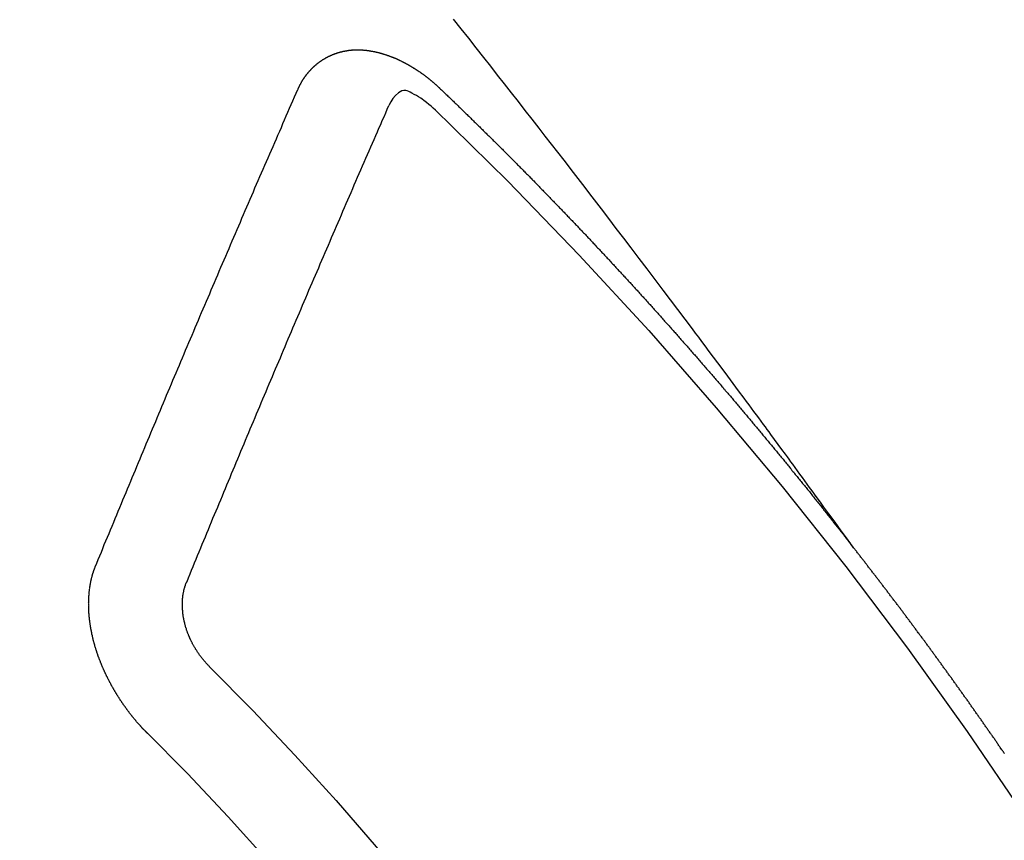
# Model space of a CAD drawing. Extents: x 0 to 26473, y -22065 to -13195.
# Drawn here: x 1117 to 1124, y -14902 to -14896 of the extents above; entities that cross this region are included whole.
import ezdxf

# ---------------------------------------------------------------- set-up
doc = ezdxf.new("R2010")
doc.units = 0
doc.header["$LTSCALE"] = 50
doc.header["$MEASUREMENT"] = 0
doc.linetypes.add('CENTER2', pattern=[1.125, 0.75, -0.125, 0.125, -0.125])
doc.linetypes.add('HIDDEN', pattern=[0.375, 0.25, -0.125])
doc.layers.add('150-機器', color=8, linetype='CONTINUOUS')

# ---------------------------------------------------------------- blocks, each defined once
blk = doc.blocks.new('F402_H')
at = {"layer": '150-機器', "color": 13, "linetype": 'CENTER2'}
blk.add_line((0, 0), (244.018, -170.8633), dxfattribs=at)
at = {"layer": '150-機器', "color": 13, "linetype": 'HIDDEN'}
for points in [[(218.9206, -151.3426), (218.9663, -151.28), (219.012, -151.2173), (219.0577, -151.1546), (219.1035, -151.092), (219.1346, -151.0493), (219.1658, -151.0066), (219.1969, -150.9638), (219.228, -150.9211), (219.2459, -150.8965), (219.2637, -150.8718), (219.2816, -150.8472), (219.2994, -150.8225), (219.3171, -150.7981), (219.3348, -150.7737), (219.3525, -150.7492), (219.3703, -150.7248), (219.3837, -150.7065), (219.3971, -150.6882), (219.4105, -150.6699), (219.424, -150.6516), (219.451, -150.6148), (219.478, -150.578), (219.505, -150.5412), (219.5319, -150.5044), (219.5453, -150.4861), (219.5588, -150.4678), (219.5722, -150.4495), (219.5856, -150.4312), (219.6035, -150.4069), (219.6214, -150.3826), (219.6393, -150.3583), (219.6573, -150.3341), (219.6755, -150.3097), (219.6938, -150.2854), (219.7121, -150.261), (219.7303, -150.2367), (219.771, -150.182), (219.8113, -150.1272), (219.8517, -150.0724), (219.8922, -150.0177), (219.9239, -149.9753), (219.9557, -149.9331), (219.9875, -149.8908), (220.0192, -149.8485), (220.0424, -149.8172), (220.0656, -149.7859), (220.0887, -149.7546), (220.1119, -149.7234), (220.1655, -149.6516), (220.2194, -149.5801), (220.2736, -149.5088), (220.3277, -149.4374), (220.3871, -149.3591), (220.4465, -149.2807), (220.5059, -149.2024), (220.5654, -149.1241), (220.6203, -149.0521), (220.6752, -148.9801), (220.7303, -148.9081), (220.7853, -148.8361), (220.8542, -148.7462), (220.9231, -148.6562), (220.9921, -148.5664), (221.0613, -148.4767), (221.1075, -148.4171), (221.1538, -148.3575), (221.2001, -148.298), (221.2464, -148.2385), (221.2973, -148.1731), (221.3482, -148.1077), (221.3992, -148.0423), (221.4502, -147.977), (221.5012, -147.9117), (221.5524, -147.8464), (221.6035, -147.7812), (221.6548, -147.7161), (221.7106, -147.6453), (221.7666, -147.5746), (221.8225, -147.5039), (221.8785, -147.4332)], [(223.0298, -147.952), (223.0287, -147.95), (223.0277, -147.9481), (223.0266, -147.9461), (223.0261, -147.9433), (223.0243, -147.9408), (223.0232, -147.9388), (223.0221, -147.9369), (223.0211, -147.9349), (223.0206, -147.9321), (223.0195, -147.9302), (223.0185, -147.9282), (223.0166, -147.9257), (223.0155, -147.9237), (223.0144, -147.9218), (223.014, -147.919), (223.0129, -147.917), (223.0118, -147.9151), (223.01, -147.9125), (223.0089, -147.9106), (223.0078, -147.9086), (223.0068, -147.9066), (223.0057, -147.9047), (223.0046, -147.9027), (223.0028, -147.9002), (223.0023, -147.8974), (223.0012, -147.8954), (223.0002, -147.8935), (222.9991, -147.8915), (222.9972, -147.889), (222.9962, -147.887), (222.9951, -147.8851), (222.994, -147.8831), (222.9924, -147.882), (222.9913, -147.88), (222.9895, -147.8775), (222.9884, -147.8755), (222.9873, -147.8735), (222.9863, -147.8716), (222.9844, -147.869), (222.9833, -147.8671), (222.9817, -147.8659), (222.9806, -147.864), (222.9796, -147.862), (222.9777, -147.8595), (222.9766, -147.8575), (222.975, -147.8564), (222.9739, -147.8544), (222.9729, -147.8525), (222.971, -147.8499), (222.9694, -147.8488), (222.9683, -147.8468), (222.9672, -147.8449), (222.9654, -147.8423), (222.9637, -147.8412), (222.9627, -147.8392), (222.9616, -147.8373), (222.9591, -147.8355), (222.9581, -147.8336), (222.9565, -147.8324), (222.9554, -147.8305), (222.9535, -147.8279), (222.9519, -147.8268), (222.9508, -147.8248), (222.9492, -147.8237), (222.9473, -147.8212), (222.9462, -147.8192), (222.9446, -147.8181), (222.9435, -147.8161), (222.9411, -147.8144), (222.94, -147.8124), (222.9384, -147.8113), (222.9373, -147.8093), (222.9349, -147.8076), (222.9338, -147.8056), (222.9322, -147.8045), (222.9306, -147.8033), (222.9287, -147.8008), (222.927, -147.7997), (222.926, -147.7977), (222.9243, -147.7966), (222.9225, -147.794), (222.9208, -147.7929), (222.9192, -147.7917), (222.9181, -147.7898), (222.9157, -147.7881), (222.9141, -147.7869), (222.913, -147.785), (222.9114, -147.7838), (222.9089, -147.7821), (222.9078, -147.7801), (222.9062, -147.779), (222.9046, -147.7779), (222.9021, -147.7761), (222.9011, -147.7742), (222.8994, -147.773), (222.8978, -147.7719), (222.8953, -147.7702), (222.8943, -147.7682), (222.8926, -147.7671), (222.891, -147.7659), (222.8886, -147.7642), (222.8869, -147.7631), (222.8853, -147.7619), (222.8842, -147.76), (222.8818, -147.7582), (222.8801, -147.7571), (222.8785, -147.7559), (222.8769, -147.7548), (222.8744, -147.7531), (222.8728, -147.7519), (222.8712, -147.7508), (222.8687, -147.7491), (222.8671, -147.7479), (222.8654, -147.7468), (222.8638, -147.7457), (222.8614, -147.7439), (222.8597, -147.7428), (222.8581, -147.7416), (222.8565, -147.7405), (222.854, -147.7388), (222.8524, -147.7376), (222.8507, -147.7365), (222.8491, -147.7354), (222.8467, -147.7336), (222.845, -147.7325), (222.8434, -147.7314), (222.8418, -147.7302), (222.8387, -147.7293), (222.8371, -147.7282), (222.8355, -147.727), (222.8338, -147.7259), (222.8314, -147.7242), (222.8297, -147.723), (222.8275, -147.7227), (222.8259, -147.7215), (222.8234, -147.7198), (222.8218, -147.7187), (222.8202, -147.7175), (222.818, -147.7172), (222.8155, -147.7155), (222.8139, -147.7144), (222.8123, -147.7132), (222.8101, -147.7129), (222.8076, -147.7112), (222.806, -147.71), (222.8038, -147.7097), (222.8021, -147.7085), (222.7997, -147.7068), (222.7975, -147.7065), (222.7958, -147.7054), (222.7936, -147.705), (222.7912, -147.7033), (222.7895, -147.7022), (222.7873, -147.7018), (222.7857, -147.7007), (222.7835, -147.7004), (222.781, -147.6987), (222.7788, -147.6983), (222.7772, -147.6972), (222.7756, -147.696), (222.7725, -147.6951), (222.7709, -147.694), (222.7687, -147.6937), (222.7671, -147.6925), (222.7649, -147.6922), (222.7618, -147.6913), (222.7602, -147.6902), (222.758, -147.6898), (222.7564, -147.6887), (222.7533, -147.6878), (222.7517, -147.6866), (222.7495, -147.6863), (222.7473, -147.686), (222.7457, -147.6848), (222.7426, -147.6839), (222.7404, -147.6836), (222.7388, -147.6825), (222.7366, -147.6821), (222.7344, -147.6818), (222.7319, -147.6801), (222.7297, -147.6798), (222.7275, -147.6795), (222.7253, -147.6791), (222.7237, -147.678), (222.7215, -147.6777), (222.7185, -147.6768), (222.7163, -147.6764), (222.7146, -147.6753), (222.7124, -147.675), (222.7102, -147.6746), (222.7072, -147.6737), (222.705, -147.6734), (222.7028, -147.6731), (222.7011, -147.6719), (222.6989, -147.6716), (222.6967, -147.6713), (222.6937, -147.6704), (222.6915, -147.6701), (222.6893, -147.6697), (222.6871, -147.6694), (222.6849, -147.6691), (222.6827, -147.6687), (222.6805, -147.6684), (222.6774, -147.6675), (222.6752, -147.6672), (222.673, -147.6669), (222.6708, -147.6665), (222.6686, -147.6662), (222.6664, -147.6659), (222.6642, -147.6656), (222.662, -147.6652), (222.659, -147.6643), (222.6568, -147.664), (222.6546, -147.6637), (222.6524, -147.6633), (222.6502, -147.663), (222.648, -147.6627), (222.6452, -147.6632), (222.643, -147.6629), (222.6408, -147.6625), (222.6386, -147.6622), (222.6355, -147.6613), (222.6333, -147.661), (222.6305, -147.6615), (222.6283, -147.6611), (222.6261, -147.6608), (222.6239, -147.6605), (222.6212, -147.661), (222.6189, -147.6606), (222.6167, -147.6603), (222.6145, -147.66), (222.6118, -147.6605), (222.6096, -147.6602), (222.6073, -147.6598), (222.6046, -147.6603), (222.6024, -147.66), (222.6002, -147.6597), (222.5966, -147.6596), (222.5944, -147.6593), (222.5916, -147.6597), (222.5894, -147.6594), (222.5872, -147.6591), (222.5844, -147.6596), (222.5822, -147.6593), (222.5794, -147.6597), (222.5772, -147.6594), (222.5744, -147.6599), (222.5722, -147.6596), (222.5694, -147.6601), (222.5672, -147.6597), (222.5644, -147.6602), (222.5622, -147.6599), (222.5595, -147.6604), (222.5573, -147.6601), (222.5553, -147.6611), (222.5531, -147.6608), (222.5503, -147.6613), (222.5481, -147.661), (222.5453, -147.6615), (222.5425, -147.6619), (222.5403, -147.6616), (222.5376, -147.6621), (222.5348, -147.6626), (222.5326, -147.6623), (222.5298, -147.6628), (222.527, -147.6632), (222.5248, -147.6629), (222.522, -147.6634), (222.5193, -147.6639), (222.5171, -147.6636), (222.5151, -147.6646), (222.5123, -147.6651), (222.5095, -147.6656), (222.5073, -147.6653), (222.5046, -147.6658), (222.5018, -147.6663), (222.499, -147.6668), (222.4968, -147.6664), (222.4948, -147.6675), (222.4921, -147.668), (222.4893, -147.6685), (222.4865, -147.669), (222.4837, -147.6694), (222.4815, -147.6691), (222.4787, -147.6696), (222.4768, -147.6707), (222.474, -147.6712), (222.4712, -147.6717), (222.4684, -147.6721), (222.4657, -147.6726), (222.4629, -147.6731), (222.4609, -147.6742), (222.4581, -147.6747), (222.4554, -147.6752), (222.4526, -147.6757), (222.4498, -147.6761), (222.4479, -147.6772), (222.4451, -147.6777), (222.4423, -147.6782), (222.4395, -147.6787), (222.4376, -147.6797), (222.4348, -147.6802), (222.432, -147.6807), (222.4292, -147.6812), (222.4273, -147.6823), (222.4245, -147.6828), (222.4217, -147.6832), (222.4189, -147.6837), (222.417, -147.6848), (222.4142, -147.6853), (222.4114, -147.6858), (222.4094, -147.6868), (222.4061, -147.6881), (222.4033, -147.6886), (222.4005, -147.6891), (222.3986, -147.6902), (222.3958, -147.6907), (222.393, -147.6912), (222.3905, -147.693), (222.3877, -147.6935), (222.3849, -147.694), (222.383, -147.6951), (222.3802, -147.6956), (222.3768, -147.6969), (222.3749, -147.6979), (222.3721, -147.6984), (222.3693, -147.6989), (222.3668, -147.7008), (222.364, -147.7013), (222.3621, -147.7024), (222.3593, -147.7028), (222.3559, -147.7042), (222.354, -147.7052), (222.3512, -147.7057), (222.3487, -147.7076), (222.3459, -147.7081), (222.3431, -147.7086), (222.3406, -147.7104), (222.3378, -147.7109), (222.3358, -147.712), (222.3325, -147.7133), (222.3305, -147.7144), (222.3277, -147.7149), (222.3244, -147.7162), (222.3224, -147.7172), (222.3191, -147.7185), (222.3171, -147.7196), (222.3143, -147.7201), (222.3118, -147.722), (222.309, -147.7225), (222.3065, -147.7243), (222.3037, -147.7248), (222.3012, -147.7267), (222.2984, -147.7272), (222.2959, -147.7291), (222.2931, -147.7296), (222.2906, -147.7314), (222.2878, -147.7319), (222.2852, -147.7338), (222.2833, -147.7349), (222.2799, -147.7362), (222.278, -147.7372), (222.2746, -147.7385), (222.2727, -147.7396), (222.2693, -147.7409), (222.2674, -147.742), (222.264, -147.7433), (222.2615, -147.7452), (222.2595, -147.7462), (222.2562, -147.7475), (222.2542, -147.7486), (222.2508, -147.7499), (222.2489, -147.751), (222.2464, -147.7528), (222.243, -147.7541), (222.241, -147.7552), (222.2385, -147.7571), (222.2352, -147.7584), (222.2332, -147.7595), (222.2307, -147.7613), (222.2273, -147.7626), (222.2254, -147.7637), (222.2228, -147.7656), (222.2195, -147.7669), (222.2175, -147.768), (222.215, -147.7698), (222.2116, -147.7711), (222.2097, -147.7722), (222.2071, -147.7741), (222.2046, -147.776), (222.2012, -147.7773), (222.1993, -147.7783), (222.1968, -147.7802), (222.1934, -147.7815), (222.1909, -147.7834), (222.1889, -147.7845), (222.1864, -147.7863), (222.1838, -147.7882), (222.1805, -147.7895), (222.178, -147.7914), (222.176, -147.7925), (222.1735, -147.7943), (222.1701, -147.7956), (222.1676, -147.7975), (222.165, -147.7994), (222.1631, -147.8005), (222.1606, -147.8023), (222.158, -147.8042), (222.1547, -147.8055), (222.1521, -147.8074), (222.1496, -147.8093), (222.1471, -147.8112), (222.1451, -147.8122), (222.1426, -147.8141), (222.14, -147.816), (222.1367, -147.8173), (222.1342, -147.8192), (222.1316, -147.821), (222.1291, -147.8229), (222.1266, -147.8248), (222.124, -147.8267), (222.1215, -147.8286), (222.1195, -147.8296), (222.117, -147.8315), (222.1145, -147.8334), (222.1119, -147.8353), (222.1094, -147.8371), (222.1069, -147.839), (222.1043, -147.8409), (222.1018, -147.8428), (222.0993, -147.8447), (222.0959, -147.846), (222.0934, -147.8478), (222.0909, -147.8497), (222.0891, -147.8522), (222.0866, -147.8541), (222.0841, -147.8559), (222.0815, -147.8578), (222.079, -147.8597), (222.0765, -147.8616), (222.0739, -147.8634), (222.0714, -147.8653), (222.0689, -147.8672), (222.0663, -147.8691), (222.0638, -147.871), (222.0607, -147.8737), (222.0582, -147.8755), (222.0556, -147.8774), (222.0539, -147.8799), (222.0514, -147.8817), (222.0488, -147.8836), (222.0463, -147.8855), (222.0438, -147.8874), (222.0413, -147.8893), (222.0395, -147.8917), (222.0364, -147.8944), (222.0339, -147.8963), (222.0314, -147.8982), (222.0288, -147.9), (222.0271, -147.9025), (222.0246, -147.9044), (222.022, -147.9063), (222.0189, -147.9089), (222.0172, -147.9114), (222.0147, -147.9133), (222.0122, -147.9152), (222.0096, -147.917), (222.0079, -147.9195), (222.0048, -147.9222), (222.0023, -147.9241), (221.9997, -147.9259), (221.998, -147.9284), (221.9955, -147.9303), (221.9924, -147.933), (221.9899, -147.9348), (221.9881, -147.9373), (221.9856, -147.9392), (221.9831, -147.9411), (221.9814, -147.9435)], [(221.9814, -147.9435), (221.974, -147.9505), (221.9672, -147.9567), (221.9604, -147.9629), (221.9536, -147.9692), (221.9477, -147.9759), (221.9403, -147.983), (221.9335, -147.9892), (221.9268, -147.9954), (221.92, -148.0016), (221.9132, -148.0078), (221.9067, -148.0154), (221.8999, -148.0216), (221.8931, -148.0278), (221.8863, -148.034), (221.8795, -148.0402), (221.873, -148.0478), (221.8662, -148.054), (221.8594, -148.0602), (221.8526, -148.0665), (221.8453, -148.0735), (221.8393, -148.0803), (221.8325, -148.0865), (221.8258, -148.0927), (221.819, -148.0989), (221.8124, -148.1065), (221.8057, -148.1127), (221.7989, -148.1189), (221.7921, -148.1251), (221.7847, -148.1321), (221.7788, -148.1389), (221.772, -148.1451), (221.7652, -148.1513), (221.7584, -148.1575), (221.7519, -148.1651), (221.7451, -148.1714), (221.7383, -148.1776), (221.7315, -148.1838), (221.725, -148.1914), (221.7182, -148.1976), (221.7114, -148.2038), (221.7055, -148.2106), (221.6981, -148.2176), (221.6913, -148.2238), (221.6846, -148.23), (221.6786, -148.2368), (221.6712, -148.2438), (221.6645, -148.25), (221.6585, -148.2568), (221.6511, -148.2638), (221.6443, -148.27), (221.6376, -148.2762), (221.6316, -148.283), (221.6242, -148.2901), (221.6175, -148.2963), (221.6115, -148.303), (221.6047, -148.3093), (221.5974, -148.3163), (221.5914, -148.3231), (221.5846, -148.3293), (221.5773, -148.3363), (221.5713, -148.3431), (221.5645, -148.3493), (221.5577, -148.3555), (221.5512, -148.3631), (221.5444, -148.3693), (221.5376, -148.3755), (221.5311, -148.3831), (221.5243, -148.3893), (221.5175, -148.3955), (221.5116, -148.4023), (221.5042, -148.4093), (221.4974, -148.4155), (221.4915, -148.4223), (221.4841, -148.4293), (221.4781, -148.4361), (221.4714, -148.4423), (221.464, -148.4494), (221.458, -148.4561), (221.4512, -148.4623), (221.4445, -148.4686), (221.4379, -148.4762), (221.4311, -148.4824), (221.4252, -148.4891), (221.4178, -148.4962), (221.411, -148.5024), (221.4051, -148.5092), (221.3977, -148.5162), (221.3918, -148.523), (221.385, -148.5292), (221.3776, -148.5362), (221.3717, -148.543), (221.3649, -148.5492), (221.3583, -148.5568), (221.3516, -148.563), (221.3456, -148.5698), (221.3382, -148.5768), (221.3315, -148.583), (221.3255, -148.5898), (221.3181, -148.5968), (221.3122, -148.6036), (221.3054, -148.6098), (221.2988, -148.6174), (221.2921, -148.6236), (221.2853, -148.6298), (221.2787, -148.6374), (221.272, -148.6436), (221.266, -148.6504), (221.2586, -148.6574), (221.2527, -148.6642), (221.2459, -148.6704), (221.2394, -148.678), (221.2326, -148.6842), (221.226, -148.6918), (221.2193, -148.698), (221.2133, -148.7048), (221.2059, -148.7118), (221.2, -148.7186), (221.1932, -148.7248), (221.1866, -148.7324), (221.1799, -148.7386), (221.1739, -148.7454), (221.1665, -148.7524), (221.1606, -148.7592), (221.1532, -148.7663), (221.1473, -148.773), (221.1405, -148.7792), (221.1339, -148.7868), (221.1272, -148.7931), (221.1212, -148.7998), (221.1138, -148.8069), (221.1079, -148.8136), (221.1005, -148.8207), (221.0946, -148.8274), (221.0878, -148.8337), (221.0812, -148.8413), (221.0744, -148.8475), (221.0679, -148.8551), (221.0611, -148.8613), (221.0552, -148.868), (221.0486, -148.8756), (221.0418, -148.8819), (221.0353, -148.8895), (221.0285, -148.8957), (221.0226, -148.9024), (221.0152, -148.9095), (221.0092, -148.9162), (221.0019, -148.9233), (220.9959, -148.9301), (220.99, -148.9368), (220.9826, -148.9439), (220.9766, -148.9506), (220.9693, -148.9577), (220.9633, -148.9644), (220.9573, -148.9712), (220.95, -148.9783), (220.944, -148.985), (220.9367, -148.9921), (220.9307, -148.9988), (220.9247, -149.0056), (220.9174, -149.0126), (220.9114, -149.0194), (220.9041, -149.0265), (220.8981, -149.0332), (220.8916, -149.0408), (220.8848, -149.047), (220.8788, -149.0538), (220.8715, -149.0608), (220.8655, -149.0676), (220.859, -149.0752), (220.8522, -149.0814), (220.8456, -149.089), (220.8397, -149.0958), (220.8329, -149.102), (220.8264, -149.1096), (220.8204, -149.1164), (220.813, -149.1234), (220.8071, -149.1302), (220.8005, -149.1378), (220.7937, -149.144), (220.7872, -149.1516), (220.7812, -149.1584), (220.7745, -149.1646), (220.7679, -149.1722), (220.762, -149.179), (220.7546, -149.186), (220.7486, -149.1928), (220.7421, -149.2004), (220.7353, -149.2066), (220.7288, -149.2142), (220.7228, -149.221), (220.7155, -149.228), (220.7095, -149.2348), (220.7035, -149.2416), (220.6962, -149.2486), (220.6902, -149.2554), (220.6837, -149.263), (220.6777, -149.2697), (220.6703, -149.2768), (220.6644, -149.2836), (220.6578, -149.2911), (220.6511, -149.2974), (220.6445, -149.305), (220.6386, -149.3117), (220.632, -149.3193), (220.6252, -149.3255), (220.6187, -149.3331), (220.6127, -149.3399), (220.6068, -149.3467), (220.5994, -149.3537), (220.5935, -149.3605), (220.5869, -149.3681), (220.5809, -149.3749), (220.5736, -149.3819), (220.5676, -149.3887), (220.5611, -149.3963), (220.5551, -149.4031), (220.5478, -149.4101), (220.5418, -149.4169), (220.5353, -149.4245), (220.5293, -149.4313), (220.5219, -149.4383), (220.516, -149.4451), (220.5094, -149.4527), (220.5035, -149.4594), (220.4969, -149.467), (220.4902, -149.4732), (220.4836, -149.4808), (220.4777, -149.4876), (220.4711, -149.4952), (220.4652, -149.502), (220.4578, -149.509), (220.4518, -149.5158), (220.4453, -149.5234), (220.4393, -149.5302), (220.4328, -149.5378), (220.426, -149.544), (220.4195, -149.5516), (220.4135, -149.5584), (220.407, -149.566), (220.401, -149.5728), (220.3945, -149.5804), (220.3877, -149.5866), (220.3811, -149.5942), (220.3752, -149.6009), (220.3686, -149.6085), (220.3627, -149.6153), (220.3561, -149.6229), (220.3488, -149.6299), (220.3428, -149.6367), (220.3363, -149.6443), (220.3303, -149.6511), (220.3238, -149.6587), (220.3178, -149.6655), (220.3113, -149.6731), (220.3053, -149.6799), (220.298, -149.6869), (220.292, -149.6937), (220.2855, -149.7013), (220.2795, -149.708), (220.273, -149.7156), (220.267, -149.7224), (220.2604, -149.73), (220.2545, -149.7368), (220.2479, -149.7444), (220.2406, -149.7514), (220.2346, -149.7582), (220.2281, -149.7658), (220.2221, -149.7726), (220.2156, -149.7802), (220.2096, -149.787), (220.2031, -149.7946), (220.1971, -149.8013), (220.1906, -149.8089), (220.1846, -149.8157), (220.1781, -149.8233), (220.1715, -149.8309), (220.1648, -149.8371), (220.1582, -149.8447), (220.1523, -149.8515), (220.1457, -149.8591), (220.1397, -149.8659), (220.1332, -149.8735), (220.1272, -149.8803), (220.1207, -149.8879), (220.1142, -149.8955), (220.1082, -149.9022), (220.1017, -149.9098), (220.0957, -149.9166), (220.0892, -149.9242), (220.0832, -149.931), (220.0767, -149.9386), (220.0707, -149.9454), (220.0642, -149.953), (220.0576, -149.9606), (220.0517, -149.9673), (220.0451, -149.9749), (220.0392, -149.9817), (220.0326, -149.9893), (220.0266, -149.9961), (220.0201, -150.0037), (220.0136, -150.0113), (220.0076, -150.0181), (220.0011, -150.0257), (219.9951, -150.0325), (219.9886, -150.0401), (219.9826, -150.0468), (219.9761, -150.0544), (219.9695, -150.062), (219.9636, -150.0688), (219.957, -150.0764), (219.9511, -150.0832), (219.9445, -150.0908), (219.9386, -150.0976), (219.932, -150.1052), (219.9255, -150.1128), (219.9195, -150.1195), (219.913, -150.1271), (219.907, -150.1339), (219.9005, -150.1415), (219.8939, -150.1491), (219.888, -150.1559), (219.8822, -150.1641), (219.8763, -150.1709), (219.8697, -150.1785), (219.8632, -150.186), (219.8572, -150.1928), (219.8507, -150.2004), (219.8447, -150.2072), (219.8382, -150.2148), (219.8317, -150.2224), (219.8257, -150.2292), (219.8192, -150.2368), (219.8132, -150.2436), (219.8075, -150.2517), (219.8009, -150.2593), (219.795, -150.2661), (219.7884, -150.2737), (219.7825, -150.2805), (219.7759, -150.2881), (219.7694, -150.2957), (219.7634, -150.3025), (219.7569, -150.3101), (219.7517, -150.3174), (219.7452, -150.325), (219.7387, -150.3326), (219.7327, -150.3394), (219.7262, -150.347), (219.7202, -150.3538), (219.7137, -150.3614), (219.7079, -150.3695), (219.702, -150.3763), (219.6954, -150.3839), (219.6889, -150.3915), (219.6829, -150.3983), (219.6764, -150.4059), (219.6704, -150.4127), (219.6647, -150.4208), (219.6582, -150.4284), (219.6522, -150.4352), (219.6457, -150.4428), (219.6397, -150.4496), (219.6332, -150.4572), (219.6274, -150.4654), (219.6215, -150.4722), (219.6149, -150.4797), (219.6084, -150.4873), (219.6024, -150.4941), (219.5967, -150.5023), (219.5908, -150.5091), (219.5842, -150.5167), (219.5777, -150.5243), (219.5717, -150.5311), (219.566, -150.5392), (219.5595, -150.5468), (219.5535, -150.5536), (219.547, -150.5612), (219.5412, -150.5694), (219.5353, -150.5762), (219.5287, -150.5837), (219.5228, -150.5905), (219.5162, -150.5981), (219.5105, -150.6063), (219.5045, -150.6131), (219.498, -150.6207), (219.4915, -150.6283), (219.4863, -150.6356), (219.4798, -150.6432), (219.4732, -150.6508), (219.4673, -150.6576), (219.4616, -150.6658), (219.4556, -150.6726), (219.4491, -150.6802), (219.4425, -150.6877), (219.4374, -150.6951), (219.4308, -150.7027), (219.4243, -150.7103), (219.4191, -150.7177), (219.4126, -150.7252), (219.4061, -150.7328), (219.4001, -150.7396), (219.3944, -150.7478), (219.3878, -150.7554), (219.3819, -150.7622), (219.3762, -150.7703), (219.3696, -150.7779), (219.3637, -150.7847), (219.3571, -150.7923), (219.352, -150.7997), (219.3454, -150.8073), (219.3389, -150.8149), (219.3337, -150.8222), (219.3272, -150.8298), (219.3207, -150.8374), (219.3155, -150.8448), (219.309, -150.8524), (219.3024, -150.86), (219.2973, -150.8673), (219.2908, -150.8749), (219.2842, -150.8825), (219.2791, -150.8899), (219.2725, -150.8975), (219.266, -150.9051), (219.2609, -150.9124), (219.2543, -150.92), (219.2478, -150.9276), (219.2426, -150.935), (219.2361, -150.9426), (219.2304, -150.9507), (219.2244, -150.9575), (219.2179, -150.9651), (219.2121, -150.9733), (219.2062, -150.9801), (219.1996, -150.9877), (219.1939, -150.9958), (219.188, -151.0026), (219.1822, -151.0108), (219.1757, -151.0184), (219.1697, -151.0252), (219.164, -151.0333), (219.1575, -151.0409), (219.1523, -151.0483), (219.1458, -151.0559), (219.1401, -151.064), (219.1341, -151.0708), (219.1276, -151.0784), (219.1218, -151.0866), (219.1159, -151.0934), (219.1102, -151.1015), (219.1036, -151.1091), (219.0979, -151.1173), (219.0919, -151.1241), (219.0854, -151.1317), (219.0797, -151.1399), (219.0737, -151.1466), (219.068, -151.1548), (219.0615, -151.1624), (219.0563, -151.1698), (219.0498, -151.1774), (219.044, -151.1855), (219.0381, -151.1923), (219.0324, -151.2005), (219.0258, -151.2081), (219.0207, -151.2154), (219.0141, -151.223), (219.0076, -151.2306), (219.0024, -151.238), (218.9959, -151.2456), (218.9902, -151.2537), (218.9837, -151.2613), (218.9785, -151.2687), (218.972, -151.2763), (218.9662, -151.2845), (218.9603, -151.2912), (218.9546, -151.2994), (218.948, -151.307), (218.9429, -151.3144), (218.9363, -151.322), (218.9306, -151.3301), (218.9247, -151.3369)], [(222.0123, -148.105), (222.0284, -148.0909), (222.0446, -148.077), (222.0609, -148.0632), (222.0774, -148.0497), (222.088, -148.0414), (222.0986, -148.0333), (222.1095, -148.0254), (222.1205, -148.0178), (222.1367, -148.0077), (222.1533, -147.9984), (222.1703, -147.9893), (222.1875, -147.9795), (222.1984, -147.9729), (222.2093, -147.9668), (222.2205, -147.9621), (222.2319, -147.9595), (222.2458, -147.9599), (222.2598, -147.9636), (222.2733, -147.9699), (222.286, -147.9779), (222.3083, -147.9974), (222.3265, -148.0201), (222.342, -148.0449), (222.3561, -148.0708)], [(224.5278, -151.4847), (224.5165, -151.4573), (224.5053, -151.4299), (224.494, -151.4026), (224.4827, -151.3752), (224.472, -151.347), (224.4608, -151.3196), (224.4487, -151.2917), (224.4374, -151.2643), (224.4261, -151.2369), (224.4148, -151.2096), (224.4036, -151.1822), (224.3915, -151.1542), (224.3802, -151.1269), (224.3689, -151.0995), (224.3577, -151.0721), (224.3464, -151.0448), (224.3349, -151.016), (224.3236, -150.9886), (224.3123, -150.9612), (224.3003, -150.9333), (224.289, -150.9059), (224.2777, -150.8786), (224.2656, -150.8506), (224.2543, -150.8232), (224.2431, -150.7959), (224.231, -150.7679), (224.2197, -150.7405), (224.2084, -150.7132), (224.1964, -150.6852), (224.1857, -150.657), (224.1744, -150.6297), (224.1623, -150.6017), (224.151, -150.5743), (224.1389, -150.5464), (224.1277, -150.519), (224.1164, -150.4917), (224.1043, -150.4637), (224.093, -150.4363), (224.0809, -150.4084), (224.0697, -150.381), (224.0576, -150.3531), (224.0463, -150.3257), (224.0348, -150.2969), (224.0235, -150.2696), (224.0114, -150.2416), (224.0002, -150.2142), (223.9881, -150.1863), (223.9768, -150.1589), (223.9647, -150.131), (223.9534, -150.1036), (223.9414, -150.0757), (223.9293, -150.0477), (223.918, -150.0203), (223.9059, -149.9924), (223.8946, -149.965), (223.8825, -149.9371), (223.8705, -149.9091), (223.8598, -149.8809), (223.8477, -149.853), (223.8356, -149.8251), (223.8243, -149.7977), (223.8122, -149.7697), (223.8001, -149.7418), (223.7889, -149.7144), (223.7768, -149.6865), (223.7647, -149.6585), (223.7534, -149.6312), (223.7413, -149.6032), (223.7292, -149.5753), (223.7171, -149.5473), (223.7059, -149.5199), (223.6938, -149.492), (223.6817, -149.4641), (223.6696, -149.4361), (223.6589, -149.4079), (223.6468, -149.38), (223.6347, -149.352), (223.6226, -149.3241), (223.6106, -149.2961), (223.5985, -149.2682), (223.5872, -149.2408), (223.5751, -149.2129), (223.563, -149.1849), (223.5509, -149.157), (223.5388, -149.129), (223.5267, -149.1011), (223.5147, -149.0731), (223.5026, -149.0452), (223.4913, -149.0178), (223.4792, -148.9899), (223.4671, -148.9619), (223.455, -148.934), (223.4429, -148.906), (223.4314, -148.8773), (223.4193, -148.8493), (223.4073, -148.8214), (223.3952, -148.7934), (223.3831, -148.7655), (223.371, -148.7376), (223.3589, -148.7096), (223.3468, -148.6817), (223.3347, -148.6537), (223.3226, -148.6258), (223.3105, -148.5978), (223.2985, -148.5699), (223.2864, -148.5419), (223.2743, -148.514), (223.2614, -148.4855), (223.2493, -148.4575), (223.2372, -148.4296), (223.2251, -148.4016), (223.213, -148.3737), (223.2009, -148.3458), (223.1888, -148.3178), (223.1767, -148.2899), (223.1638, -148.2613), (223.1518, -148.2334), (223.1402, -148.2046), (223.1282, -148.1767), (223.1161, -148.1487), (223.104, -148.1208), (223.0911, -148.0923), (223.079, -148.0643), (223.0669, -148.0364), (223.0548, -148.0084), (223.0419, -147.9799), (223.0298, -147.952)], [(223.8491, -151.5915), (223.8379, -151.5641), (223.8272, -151.5359), (223.8159, -151.5085), (223.8046, -151.4812), (223.7934, -151.4538), (223.7821, -151.4264), (223.7708, -151.399), (223.7595, -151.3717), (223.7483, -151.3443), (223.737, -151.3169), (223.7257, -151.2895), (223.7136, -151.2616), (223.7024, -151.2342), (223.6911, -151.2069), (223.6798, -151.1795), (223.6686, -151.1521), (223.6573, -151.1247), (223.6452, -151.0968), (223.6339, -151.0694), (223.6226, -151.042), (223.6114, -151.0147), (223.6001, -150.9873), (223.588, -150.9593), (223.5767, -150.932), (223.5655, -150.9046), (223.5542, -150.8772), (223.5421, -150.8493), (223.5308, -150.8219), (223.5196, -150.7945), (223.5075, -150.7666), (223.4962, -150.7392), (223.4849, -150.7118), (223.4737, -150.6845), (223.4616, -150.6565), (223.4503, -150.6292), (223.439, -150.6018), (223.4269, -150.5738), (223.4157, -150.5465), (223.4036, -150.5185), (223.3929, -150.4903), (223.3816, -150.463), (223.3695, -150.435), (223.3583, -150.4076), (223.3462, -150.3797), (223.3349, -150.3523), (223.3236, -150.3249), (223.3115, -150.297), (223.3003, -150.2696), (223.2882, -150.2417), (223.2769, -150.2143), (223.2648, -150.1864), (223.2535, -150.159), (223.2414, -150.131), (223.2302, -150.1037), (223.2181, -150.0757), (223.2068, -150.0484), (223.1947, -150.0204), (223.1835, -149.993), (223.1714, -149.9651), (223.1593, -149.9371), (223.148, -149.9098), (223.1359, -149.8818), (223.1246, -149.8544), (223.1126, -149.8265), (223.1005, -149.7986), (223.0892, -149.7712), (223.0771, -149.7432), (223.0658, -149.7159), (223.0537, -149.6879), (223.0417, -149.66), (223.0304, -149.6326), (223.0183, -149.6047), (223.0062, -149.5767), (222.9949, -149.5493), (222.9829, -149.5214), (222.9708, -149.4934), (222.9587, -149.4655), (222.9474, -149.4381), (222.9353, -149.4102), (222.9232, -149.3822), (222.9111, -149.3543), (222.8999, -149.3269), (222.8878, -149.299), (222.8757, -149.271), (222.8636, -149.2431), (222.8515, -149.2151), (222.8402, -149.1878), (222.8282, -149.1598), (222.8161, -149.1319), (222.804, -149.1039), (222.7919, -149.076), (222.7798, -149.048), (222.7685, -149.0207), (222.7564, -148.9927), (222.7443, -148.9648), (222.7323, -148.9368), (222.7202, -148.9089), (222.7081, -148.8809), (222.696, -148.853), (222.6839, -148.8251), (222.6718, -148.7971), (222.6597, -148.7692), (222.6476, -148.7412), (222.6364, -148.7138), (222.6243, -148.6859), (222.6122, -148.658), (222.6001, -148.63), (222.588, -148.6021), (222.5759, -148.5741), (222.5638, -148.5462), (222.5517, -148.5182), (222.5397, -148.4903), (222.5268, -148.4618), (222.5147, -148.4338), (222.5026, -148.4059), (222.4905, -148.3779), (222.4784, -148.35), (222.4663, -148.322), (222.4542, -148.2941), (222.4421, -148.2661), (222.43, -148.2382), (222.4174, -148.2111), (222.4053, -148.1831), (222.3924, -148.1546), (222.3803, -148.1267), (222.3682, -148.0987), (222.3561, -148.0708)], [(217.805, -152.8647), (217.809, -152.859), (217.813, -152.8533), (217.8164, -152.8484), (217.8204, -152.8426), (217.8244, -152.8369), (217.8284, -152.8312), (217.8319, -152.8263), (217.8359, -152.8206), (217.8399, -152.8149), (217.8433, -152.81), (217.8473, -152.8042), (217.8505, -152.798), (217.8545, -152.7922), (217.8579, -152.7873), (217.8619, -152.7816), (217.8659, -152.7759), (217.8694, -152.771), (217.8734, -152.7653), (217.8774, -152.7596), (217.8814, -152.7538), (217.8848, -152.7489), (217.8888, -152.7432), (217.8928, -152.7375), (217.8968, -152.7318), (217.9003, -152.7269), (217.9043, -152.7212), (217.9083, -152.7154), (217.9117, -152.7105), (217.9157, -152.7048), (217.9197, -152.6991), (217.9237, -152.6934), (217.9271, -152.6885), (217.9311, -152.6828), (217.9351, -152.677), (217.9386, -152.6721), (217.9426, -152.6664), (217.9466, -152.6607), (217.9506, -152.655), (217.954, -152.6501), (217.958, -152.6444), (217.962, -152.6386), (217.9655, -152.6337), (217.9695, -152.628), (217.9735, -152.6223), (217.9775, -152.6166), (217.9809, -152.6117), (217.9849, -152.606), (217.9889, -152.6002), (217.9924, -152.5953), (217.9964, -152.5896), (218.0004, -152.5839), (218.0044, -152.5782), (218.0078, -152.5733), (218.0118, -152.5676), (218.0158, -152.5618), (218.0192, -152.5569), (218.0232, -152.5512), (218.0272, -152.5455), (218.0313, -152.5398), (218.0347, -152.5349), (218.0387, -152.5292), (218.0427, -152.5234), (218.0461, -152.5185), (218.0501, -152.5128), (218.0541, -152.5071), (218.0581, -152.5014), (218.0616, -152.4965), (218.0656, -152.4908), (218.0696, -152.485), (218.073, -152.4801), (218.077, -152.4744), (218.081, -152.4687), (218.085, -152.463), (218.0885, -152.4581), (218.0925, -152.4524), (218.0973, -152.4472), (218.1007, -152.4423), (218.1047, -152.4366), (218.1087, -152.4309), (218.1127, -152.4252), (218.1162, -152.4203), (218.1202, -152.4145), (218.1242, -152.4088), (218.1276, -152.4039), (218.1316, -152.3982), (218.1356, -152.3925), (218.1396, -152.3868), (218.1431, -152.3819), (218.1471, -152.3761), (218.1511, -152.3704), (218.1545, -152.3655), (218.1585, -152.3598), (218.1633, -152.3547), (218.1673, -152.3489), (218.1708, -152.344), (218.1748, -152.3383), (218.1788, -152.3326), (218.1822, -152.3277), (218.1862, -152.322), (218.1902, -152.3163), (218.1942, -152.3105), (218.1976, -152.3056), (218.2016, -152.2999), (218.2056, -152.2942), (218.2099, -152.2899), (218.2139, -152.2842), (218.2179, -152.2784), (218.2219, -152.2727), (218.2253, -152.2678), (218.2293, -152.2621), (218.2334, -152.2564), (218.2368, -152.2515), (218.2408, -152.2458), (218.2448, -152.24), (218.2496, -152.2349), (218.253, -152.23), (218.2571, -152.2243), (218.2611, -152.2186), (218.2645, -152.2136), (218.2685, -152.2079), (218.2725, -152.2022), (218.2765, -152.1965), (218.2799, -152.1916), (218.2848, -152.1864), (218.2888, -152.1807), (218.2922, -152.1758), (218.2962, -152.1701), (218.3002, -152.1644), (218.3042, -152.1587), (218.3076, -152.1538), (218.3116, -152.148), (218.3165, -152.1429), (218.3199, -152.138), (218.3239, -152.1323), (218.3279, -152.1266), (218.3313, -152.1217), (218.3353, -152.1159), (218.3393, -152.1102), (218.3442, -152.1051), (218.3476, -152.1002), (218.3516, -152.0945), (218.3556, -152.0887), (218.359, -152.0838), (218.363, -152.0781), (218.3671, -152.0724), (218.3719, -152.0672), (218.3753, -152.0623), (218.3793, -152.0566), (218.3833, -152.0509), (218.3867, -152.046), (218.3908, -152.0403), (218.3948, -152.0346), (218.3996, -152.0294), (218.403, -152.0245), (218.407, -152.0188), (218.411, -152.0131), (218.4144, -152.0082), (218.4185, -152.0025), (218.4233, -151.9973), (218.4273, -151.9916), (218.4307, -151.9867), (218.4347, -151.981), (218.4387, -151.9753), (218.443, -151.9709), (218.447, -151.9652), (218.451, -151.9595), (218.4544, -151.9546), (218.4584, -151.9489), (218.4624, -151.9431), (218.4672, -151.938), (218.4707, -151.9331), (218.4747, -151.9274), (218.4787, -151.9217), (218.4821, -151.9168), (218.4869, -151.9116), (218.4909, -151.9059), (218.4949, -151.9002), (218.4984, -151.8953), (218.5024, -151.8896), (218.5072, -151.8844), (218.5106, -151.8795), (218.5146, -151.8738), (218.5186, -151.8681), (218.5226, -151.8623), (218.5269, -151.858), (218.5309, -151.8523), (218.5349, -151.8466), (218.5383, -151.8417), (218.5423, -151.836), (218.5472, -151.8308), (218.5506, -151.8259), (218.5546, -151.8202), (218.5586, -151.8145), (218.5626, -151.8088), (218.5669, -151.8044), (218.5709, -151.7987), (218.5749, -151.793), (218.5783, -151.7881), (218.5831, -151.7829), (218.5871, -151.7772), (218.5906, -151.7723), (218.5946, -151.7666), (218.5994, -151.7615), (218.6034, -151.7557), (218.6068, -151.7508), (218.6108, -151.7451), (218.6156, -151.74), (218.6191, -151.7351), (218.6231, -151.7293), (218.6271, -151.7236), (218.6319, -151.7185), (218.6353, -151.7136), (218.6393, -151.7079), (218.6434, -151.7021), (218.6476, -151.6978), (218.6516, -151.6921), (218.6556, -151.6864), (218.659, -151.6815), (218.6639, -151.6763), (218.6679, -151.6706), (218.6719, -151.6649), (218.6753, -151.66), (218.6801, -151.6548), (218.6841, -151.6491), (218.6876, -151.6442), (218.6916, -151.6385), (218.6964, -151.6333), (218.6998, -151.6284), (218.7038, -151.6227), (218.7086, -151.6176), (218.7121, -151.6127), (218.7161, -151.607), (218.7201, -151.6012), (218.7249, -151.5961), (218.7283, -151.5912), (218.7323, -151.5855), (218.7372, -151.5803), (218.7406, -151.5754), (218.7446, -151.5697), (218.7494, -151.5646), (218.7529, -151.5597), (218.7569, -151.5539), (218.7609, -151.5482), (218.7657, -151.5431), (218.7691, -151.5382), (218.7731, -151.5325), (218.7779, -151.5273), (218.7814, -151.5224), (218.7854, -151.5167), (218.7902, -151.5115), (218.7936, -151.5066), (218.7976, -151.5009), (218.8025, -151.4958), (218.8059, -151.4909), (218.8099, -151.4851), (218.8147, -151.48), (218.8187, -151.4743), (218.8222, -151.4694), (218.8262, -151.4637), (218.831, -151.4585), (218.8344, -151.4536), (218.8384, -151.4479), (218.8432, -151.4427), (218.8467, -151.4378), (218.8507, -151.4321), (218.8555, -151.427), (218.8589, -151.4221), (218.8629, -151.4164), (218.8678, -151.4112), (218.8718, -151.4055), (218.8752, -151.4006), (218.88, -151.3954), (218.884, -151.3897), (218.8875, -151.3848), (218.8923, -151.3797), (218.8963, -151.374), (218.8997, -151.3691), (218.9045, -151.3639), (218.9085, -151.3582), (218.912, -151.3533), (218.9168, -151.3481), (218.9208, -151.3424), (218.9248, -151.3367)], [(224.1405, -152.7159), (224.143, -152.7141), (224.1462, -152.7114), (224.1479, -152.7089), (224.151, -152.7062), (224.1527, -152.7038), (224.1558, -152.7011), (224.1575, -152.6986), (224.16, -152.6968), (224.1623, -152.6935), (224.1649, -152.6916), (224.168, -152.6889), (224.1697, -152.6865), (224.1728, -152.6838), (224.1745, -152.6813), (224.1776, -152.6786), (224.1793, -152.6762), (224.1824, -152.6735), (224.1842, -152.671), (224.1873, -152.6683), (224.189, -152.6659), (224.1921, -152.6632), (224.1938, -152.6607), (224.1969, -152.658), (224.1986, -152.6556), (224.2017, -152.6529), (224.2034, -152.6504), (224.2057, -152.6472), (224.2083, -152.6453), (224.2105, -152.642), (224.2131, -152.6401), (224.2154, -152.6369), (224.2171, -152.6344), (224.2202, -152.6317), (224.2219, -152.6293), (224.2242, -152.626), (224.2267, -152.6241), (224.229, -152.6209), (224.2313, -152.6176), (224.2338, -152.6157), (224.2361, -152.6124), (224.2378, -152.61), (224.2409, -152.6073), (224.2427, -152.6048), (224.2449, -152.6016), (224.2467, -152.5991), (224.2498, -152.5964), (224.2521, -152.5932), (224.2538, -152.5907), (224.2561, -152.5874), (224.2578, -152.585), (224.2609, -152.5823), (224.2626, -152.5798), (224.2649, -152.5766), (224.2672, -152.5733), (224.2689, -152.5709), (224.272, -152.5682), (224.2737, -152.5657), (224.276, -152.5624), (224.2783, -152.5592), (224.28, -152.5567), (224.2823, -152.5535), (224.284, -152.551), (224.2871, -152.5483), (224.2894, -152.545), (224.2911, -152.5426), (224.2934, -152.5393), (224.2951, -152.5369), (224.2974, -152.5336), (224.2991, -152.5312), (224.3014, -152.5279), (224.3037, -152.5246), (224.3054, -152.5222), (224.3077, -152.5189), (224.3094, -152.5164), (224.3117, -152.5132), (224.314, -152.5099), (224.3157, -152.5075), (224.318, -152.5042), (224.3203, -152.5009), (224.322, -152.4985), (224.3243, -152.4952), (224.326, -152.4928), (224.3283, -152.4895), (224.3306, -152.4862), (224.3323, -152.4838), (224.3346, -152.4805), (224.3363, -152.478), (224.3386, -152.4748), (224.3409, -152.4715), (224.3426, -152.4691), (224.3441, -152.4652), (224.3458, -152.4628), (224.3481, -152.4595), (224.3504, -152.4562), (224.3521, -152.4538), (224.3544, -152.4505), (224.3561, -152.4481), (224.3584, -152.4448), (224.3599, -152.441), (224.3616, -152.4385), (224.3639, -152.4352), (224.3656, -152.4328), (224.3679, -152.4295), (224.3693, -152.4257), (224.371, -152.4232), (224.3733, -152.42), (224.3751, -152.4175), (224.3765, -152.4137), (224.3788, -152.4104), (224.3805, -152.4079), (224.3828, -152.4047), (224.3837, -152.4017), (224.386, -152.3984), (224.3877, -152.3959), (224.39, -152.3927), (224.3915, -152.3888), (224.3932, -152.3864), (224.3955, -152.3831), (224.3964, -152.3801), (224.3987, -152.3768), (224.401, -152.3736), (224.4019, -152.3705), (224.4041, -152.3673), (224.405, -152.3642), (224.4073, -152.361), (224.4091, -152.3585), (224.4105, -152.3547), (224.4128, -152.3514), (224.4137, -152.3484), (224.416, -152.3451), (224.4177, -152.3427), (224.4192, -152.3388), (224.4209, -152.3364), (224.4224, -152.3325), (224.4241, -152.3301), (224.4256, -152.3262), (224.4278, -152.323), (224.4287, -152.32), (224.431, -152.3167), (224.4319, -152.3137), (224.4342, -152.3104), (224.4351, -152.3074), (224.4374, -152.3041), (224.4383, -152.3011), (224.4406, -152.2978), (224.4415, -152.2948), (224.4438, -152.2915), (224.4447, -152.2885), (224.447, -152.2852), (224.4479, -152.2822), (224.4493, -152.2784), (224.4511, -152.2759), (224.4525, -152.2721), (224.4542, -152.2696), (224.4557, -152.2658), (224.4566, -152.2628), (224.4589, -152.2595), (224.4598, -152.2565), (224.4621, -152.2532), (224.463, -152.2502), (224.4645, -152.2463), (224.4662, -152.2439), (224.4676, -152.2401), (224.4685, -152.237), (224.47, -152.2332), (224.4717, -152.2307), (224.4732, -152.2269), (224.4741, -152.2239), (224.4764, -152.2206), (224.4773, -152.2176), (224.4788, -152.2137), (224.4797, -152.2107), (224.4814, -152.2083), (224.4829, -152.2044), (224.4838, -152.2014), (224.4852, -152.1976), (224.4869, -152.1951), (224.4884, -152.1913), (224.4893, -152.1883), (224.4902, -152.1852), (224.4917, -152.1814), (224.4926, -152.1784), (224.4949, -152.1751), (224.4958, -152.1721), (224.4967, -152.1691), (224.4981, -152.1652), (224.499, -152.1622), (224.4999, -152.1592), (224.5014, -152.1553), (224.5031, -152.1529), (224.5046, -152.149), (224.5055, -152.146), (224.5064, -152.143), (224.5079, -152.1392), (224.5088, -152.1361), (224.5097, -152.1331), (224.5111, -152.1293), (224.512, -152.1262), (224.5129, -152.1232), (224.5144, -152.1194), (224.5153, -152.1164), (224.5162, -152.1133), (224.5171, -152.1103), (224.5186, -152.1065), (224.5195, -152.1034), (224.5204, -152.1004), (224.5218, -152.0966), (224.5227, -152.0936), (224.5236, -152.0905), (224.5245, -152.0875), (224.526, -152.0837), (224.5269, -152.0807), (224.5278, -152.0776), (224.5287, -152.0746), (224.5302, -152.0708), (224.5311, -152.0677), (224.532, -152.0647), (224.5321, -152.0611), (224.533, -152.0581), (224.5344, -152.0543), (224.5353, -152.0512), (224.5362, -152.0482), (224.5371, -152.0452), (224.538, -152.0422), (224.5381, -152.0386), (224.5396, -152.0347), (224.5405, -152.0317), (224.5414, -152.0287), (224.5423, -152.0257), (224.5424, -152.0221), (224.5433, -152.0191), (224.5442, -152.016), (224.5451, -152.013), (224.5465, -152.0092), (224.5466, -152.0056), (224.5475, -152.0025), (224.5484, -151.9995), (224.5493, -151.9965), (224.5494, -151.9929), (224.5503, -151.9899), (224.5512, -151.9869), (224.5521, -151.9838), (224.5522, -151.9802), (224.5531, -151.9772), (224.554, -151.9742), (224.5541, -151.9706), (224.555, -151.9676), (224.5558, -151.9646), (224.5559, -151.961), (224.5568, -151.9579), (224.5577, -151.9549), (224.5578, -151.9513), (224.5587, -151.9483), (224.5596, -151.9453), (224.5597, -151.9417), (224.5606, -151.9387), (224.5607, -151.9351), (224.5616, -151.932), (224.5625, -151.929), (224.5626, -151.9254), (224.5635, -151.9224), (224.5635, -151.9188), (224.5639, -151.9166), (224.5648, -151.9136), (224.5648, -151.91), (224.5657, -151.907), (224.5658, -151.9034), (224.5667, -151.9003), (224.5668, -151.8967), (224.5671, -151.8945), (224.5672, -151.8909), (224.5681, -151.8879), (224.5682, -151.8843), (224.5691, -151.8813), (224.5692, -151.8777), (224.5695, -151.8755), (224.5696, -151.8719), (224.5705, -151.8689), (224.5706, -151.8653), (224.5709, -151.8631), (224.571, -151.8595), (224.5719, -151.8565), (224.572, -151.8529), (224.5723, -151.8507), (224.5724, -151.8471), (224.5733, -151.844), (224.5734, -151.8404), (224.5729, -151.8377), (224.5738, -151.8346), (224.5738, -151.831), (224.5742, -151.8288), (224.5743, -151.8252), (224.5743, -151.8217), (224.5747, -151.8194), (224.5747, -151.8159), (224.5751, -151.8136), (224.5752, -151.81), (224.5752, -151.8065), (224.5756, -151.8042), (224.5756, -151.8007), (224.5752, -151.7979), (224.5761, -151.7949), (224.5761, -151.7913), (224.5756, -151.7885), (224.5765, -151.7855), (224.5761, -151.7827), (224.5761, -151.7791), (224.5765, -151.7769), (224.5765, -151.7733), (224.5761, -151.7705), (224.577, -151.7675), (224.5765, -151.7647), (224.5765, -151.7611), (224.5761, -151.7583), (224.577, -151.7553), (224.5765, -151.7525), (224.5766, -151.7489), (224.5761, -151.7462), (224.5764, -151.7439), (224.5765, -151.7404), (224.576, -151.7376), (224.5761, -151.734), (224.5764, -151.7318), (224.5759, -151.729), (224.576, -151.7254), (224.5755, -151.7226), (224.5758, -151.7204), (224.5759, -151.7168), (224.5754, -151.714), (224.5749, -151.7113), (224.575, -151.7077), (224.5753, -151.7055), (224.5748, -151.7027), (224.5749, -151.6991), (224.5744, -151.6963), (224.5739, -151.6935), (224.5735, -151.6908), (224.5744, -151.6877), (224.5739, -151.685), (224.5734, -151.6822), (224.5729, -151.6794), (224.5724, -151.6766), (224.5725, -151.673), (224.572, -151.6702), (224.5723, -151.668), (224.5718, -151.6653), (224.5713, -151.6625), (224.5708, -151.6597), (224.5709, -151.6561), (224.5704, -151.6533), (224.5699, -151.6506), (224.5695, -151.6478), (224.569, -151.645), (224.5693, -151.6428), (224.5688, -151.64), (224.5683, -151.6372), (224.5678, -151.6345), (224.5673, -151.6317), (224.5668, -151.6289), (224.5664, -151.6261), (224.5659, -151.6233), (224.5654, -151.6206), (224.5649, -151.6178), (224.5644, -151.615), (224.5639, -151.6122), (224.5634, -151.6095), (224.5629, -151.6067), (224.5624, -151.6039), (224.5619, -151.6011), (224.5615, -151.5983), (224.561, -151.5956), (224.5605, -151.5928), (224.56, -151.59), (224.5603, -151.5878), (224.5593, -151.5858), (224.5588, -151.5831), (224.5575, -151.5797), (224.557, -151.5769), (224.5565, -151.5742), (224.556, -151.5714), (224.5549, -151.5694), (224.5544, -151.5666), (224.5539, -151.5639), (224.5535, -151.5611), (224.5524, -151.5591), (224.5519, -151.5563), (224.5514, -151.5536), (224.5509, -151.5508), (224.5499, -151.5488), (224.5494, -151.5461), (224.5489, -151.5433), (224.5478, -151.5413), (224.5473, -151.5385), (224.5463, -151.5366), (224.5458, -151.5338), (224.5453, -151.531), (224.5434, -151.5285), (224.5429, -151.5257), (224.5419, -151.5237), (224.5414, -151.521), (224.5403, -151.519), (224.5398, -151.5162), (224.5388, -151.5143), (224.5383, -151.5115), (224.5372, -151.5095), (224.5367, -151.5067), (224.5348, -151.5042), (224.5343, -151.5014), (224.5333, -151.4995), (224.5328, -151.4967), (224.5317, -151.4947), (224.5312, -151.492), (224.5302, -151.49), (224.5297, -151.4872), (224.5278, -151.4847)], [(223.682, -152.2232), (223.6843, -152.2199), (223.6874, -152.2172), (223.6899, -152.2154), (223.6922, -152.2121), (223.6953, -152.2094), (223.6976, -152.2061), (223.7001, -152.2042), (223.7032, -152.2015), (223.7055, -152.1983), (223.7072, -152.1958), (223.7103, -152.1931), (223.7126, -152.1899), (223.7157, -152.1872), (223.718, -152.1839), (223.7205, -152.182), (223.7228, -152.1788), (223.7251, -152.1755), (223.7282, -152.1728), (223.7305, -152.1695), (223.7322, -152.1671), (223.7345, -152.1638), (223.7376, -152.1611), (223.7399, -152.1578), (223.7422, -152.1546), (223.7445, -152.1513), (223.7468, -152.148), (223.7485, -152.1456), (223.7516, -152.1429), (223.7539, -152.1396), (223.7562, -152.1364), (223.7585, -152.1331), (223.7607, -152.1298), (223.763, -152.1265), (223.7647, -152.1241), (223.767, -152.1208), (223.7693, -152.1176), (223.7716, -152.1143), (223.7739, -152.111), (223.7754, -152.1072), (223.7777, -152.1039), (223.7799, -152.1006), (223.7817, -152.0982), (223.784, -152.0949), (223.7862, -152.0917), (223.7877, -152.0878), (223.79, -152.0846), (223.7923, -152.0813), (223.7938, -152.0774), (223.7955, -152.075), (223.7978, -152.0717), (223.7992, -152.0679), (223.8015, -152.0646), (223.8038, -152.0614), (223.8053, -152.0575), (223.8076, -152.0542), (223.8085, -152.0512), (223.8108, -152.048), (223.8122, -152.0441), (223.8145, -152.0408), (223.816, -152.037), (223.8183, -152.0337), (223.8192, -152.0307), (223.8206, -152.0269), (223.8229, -152.0236), (223.8244, -152.0198), (223.8259, -152.0159), (223.8276, -152.0135), (223.8291, -152.0096), (223.8305, -152.0058), (223.832, -152.002), (223.8337, -151.9995), (223.8352, -151.9957), (223.8367, -151.9918), (223.8381, -151.988), (223.839, -151.985), (223.8405, -151.9811), (223.8428, -151.9779), (223.8443, -151.974), (223.8452, -151.971), (223.8466, -151.9672), (223.8481, -151.9633), (223.849, -151.9603), (223.8505, -151.9564), (223.852, -151.9526), (223.8529, -151.9496), (223.8543, -151.9457), (223.8544, -151.9421), (223.8559, -151.9383), (223.8573, -151.9345), (223.8582, -151.9314), (223.8597, -151.9276), (223.8606, -151.9246), (223.8613, -151.9202), (223.8627, -151.9163), (223.8636, -151.9133), (223.8643, -151.9089), (223.8652, -151.9059), (223.8667, -151.902), (223.8667, -151.8984), (223.8682, -151.8946), (223.8691, -151.8916), (223.8698, -151.8872), (223.8707, -151.8841), (223.8708, -151.8805), (223.8722, -151.8767), (223.8723, -151.8731), (223.8738, -151.8693), (223.8739, -151.8657), (223.8748, -151.8627), (223.8754, -151.8582), (223.8763, -151.8552), (223.877, -151.8508), (223.877, -151.8472), (223.8779, -151.8442), (223.878, -151.8406), (223.8787, -151.8362), (223.8796, -151.8332), (223.8797, -151.8296), (223.8797, -151.826), (223.8804, -151.8216), (223.8813, -151.8185), (223.8814, -151.8149), (223.8815, -151.8113), (223.8815, -151.8077), (223.8816, -151.8042), (223.8817, -151.8006), (223.8826, -151.7975), (223.8833, -151.7931), (223.8833, -151.7895), (223.8834, -151.7859), (223.8835, -151.7823), (223.8836, -151.7787), (223.8837, -151.7751), (223.8838, -151.7716), (223.8833, -151.7688), (223.8834, -151.7652), (223.8834, -151.7616), (223.8835, -151.758), (223.8836, -151.7544), (223.8837, -151.7508), (223.8838, -151.7472), (223.8833, -151.7444), (223.8834, -151.7408), (223.8834, -151.7372), (223.8827, -151.7331), (223.8822, -151.7303), (223.8823, -151.7267), (223.8824, -151.7231), (223.8819, -151.7203), (223.882, -151.7167), (223.8807, -151.7134), (223.8807, -151.7098), (223.8808, -151.7062), (223.8803, -151.7034), (223.8796, -151.6992), (223.8791, -151.6965), (223.8792, -151.6929), (223.8787, -151.6901), (223.8774, -151.6867), (223.8775, -151.6831), (223.877, -151.6804), (223.8757, -151.677), (223.8758, -151.6734), (223.8753, -151.6706), (223.874, -151.6673), (223.8735, -151.6645), (223.8736, -151.6609), (223.8723, -151.6576), (223.8718, -151.6548), (223.8705, -151.6514), (223.87, -151.6487), (223.8695, -151.6459), (223.8682, -151.6425), (223.8677, -151.6398), (223.8664, -151.6364), (223.8659, -151.6336), (223.8646, -151.6303), (223.8641, -151.6275), (223.8636, -151.6247), (223.8617, -151.6222), (223.8612, -151.6194), (223.8599, -151.6161), (223.8594, -151.6133), (223.8576, -151.6107), (223.8571, -151.608), (223.8558, -151.6046), (223.8547, -151.6027), (223.8534, -151.5993), (223.8515, -151.5968), (223.851, -151.594), (223.8491, -151.5915)]]:
    blk.add_lwpolyline(points, dxfattribs=at)
for centre, radius, start, end in [((243.7125, -170.6494), 31.2914, 133.88955, 156.11043), ((237.8505, -166.5448), 20.1459, 134.69224, 155.30774), ((237.8505, -166.5448), 19.4736, 134.69224, 155.30774)]:
    blk.add_arc(centre, radius, start, end, dxfattribs=at)

msp = doc.modelspace()

# ---------------------------------------------------------------- block references
at = {"layer": '150-機器', "xscale": -1}
msp.add_blockref('F402_H', (1341.8263, -14748.2234), dxfattribs=at)

doc.saveas('drawing.dxf')
